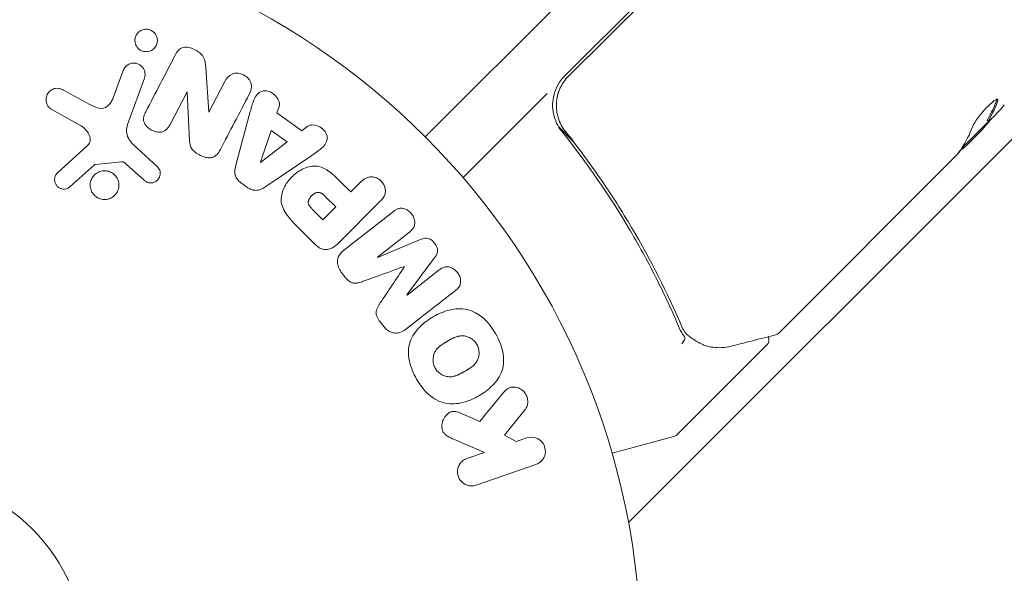
# Model space of a CAD drawing. Units: millimetres. Extents: x -2646 to 2689, y -3898 to 3484.
# Drawn here: x -454 to -383, y 1489 to 1529 of the extents above; entities that cross this region are included whole.
import ezdxf

# ---------------------------------------------------------------- set-up
doc = ezdxf.new("R2010")
doc.units = ezdxf.units.MM
doc.header["$LTSCALE"] = 20
doc.layers.add('2d', color=230, linetype='Continuous')

msp = doc.modelspace()

# ---------------------------------------------------------------- linework, layer by layer
at = {"layer": '2d', "lineweight": 0}
for p, q in [((-387.052, 1558.406), (-425.094, 1520.363)), ((-386.38, 1553.42), (-415.044, 1524.757)), ((-414.776, 1524.742), (-386.282, 1553.236)), ((-406.533, 1538.925), (-425.094, 1520.363)), ((-410.463, 1492.568), (-376.047, 1526.984)), ((-440.689, 1522.14), (-440.903, 1525.368)), ((-446.841, 1525.148), (-447.49, 1523.366)), ((-446.5, 1521.369), (-445.325, 1524.597)), ((-439.519, 1524.349), (-440.674, 1522.132)), ((-449.3, 1522.719), (-451.15, 1523.731)), ((-443.478, 1521.261), (-442.254, 1523.612)), ((-442.254, 1523.612), (-442.239, 1523.604)), ((-442.239, 1523.604), (-442.069, 1520.082)), ((-416.318, 1523.482), (-422.373, 1517.428)), ((-435.779, 1522.081), (-435.627, 1522.546)), ((-452.047, 1522.359), (-449.934, 1521.187)), ((-440.674, 1522.132), (-440.689, 1522.14)), ((-437.694, 1522.184), (-438.739, 1518.323)), ((-433.988, 1520.803), (-435.779, 1522.081)), ((-433.597, 1521.098), (-433.988, 1520.803)), ((-414.418, 1520.007), (-415.482, 1521.071)), ((-384.572, 1521.429), (-386.448, 1519.553)), ((-384.619, 1521.562), (-384.548, 1521.491)), ((-436.202, 1520.827), (-436.971, 1518.532)), ((-435.035, 1519.995), (-436.202, 1520.827)), ((-386.192, 1519.668), (-385.071, 1520.788)), ((-449.442, 1519.72), (-451.578, 1517.765)), ((-436.955, 1518.521), (-435.035, 1519.995)), ((-444.364, 1518.182), (-445.846, 1519.55)), ((-436.577, 1516.781), (-433.267, 1519.025)), ((-386.9, 1518.96), (-399.635, 1506.224)), ((-448.84, 1518.374), (-446.975, 1518.57)), ((-446.611, 1518.378), (-445.349, 1517.247)), ((-436.971, 1518.532), (-436.955, 1518.521)), ((-412.039, 1517.628), (-412.039, 1517.628)), ((-438.399, 1517.076), (-437.866, 1516.696)), ((-430.452, 1516.387), (-431.167, 1517.102)), ((-429.73, 1517.109), (-430.452, 1516.387)), ((-431.534, 1515.305), (-432.325, 1516.096)), ((-431.297, 1512.754), (-428.336, 1515.715)), ((-433.182, 1515.1), (-432.461, 1514.378)), ((-432.461, 1514.378), (-431.534, 1515.305)), ((-427.384, 1514.986), (-430.977, 1512.179)), ((-434.289, 1513.877), (-432.995, 1512.584)), ((-428.537, 1511.692), (-426.223, 1513.5)), ((-425.38, 1512.976), (-428.526, 1511.677)), ((-428.526, 1511.677), (-428.537, 1511.692)), ((-426.415, 1508.975), (-424.393, 1511.713)), ((-431.148, 1510.613), (-430.885, 1510.276)), ((-426.593, 1511.022), (-426.583, 1511.009)), ((-424.089, 1510.768), (-426.403, 1508.96)), ((-426.403, 1508.96), (-426.415, 1508.975)), ((-428.345, 1507.025), (-428.081, 1506.688)), ((-400.489, 1505.371), (-406.97, 1498.889)), ((-419.387, 1498.85), (-417.9, 1500.716)), ((-421.171, 1499.85), (-422.446, 1500.407)), ((-423, 1498.548), (-420.836, 1497.609)), ((-418.56, 1498.393), (-419.387, 1498.85)), ((-417.783, 1498.66), (-418.56, 1498.393)), ((-411.645, 1497.567), (-407.194, 1498.76)), ((-420.836, 1497.609), (-422.091, 1497.177)), ((-421.432, 1495.263), (-417.124, 1496.746))]:
    msp.add_line(p, q, dxfattribs=at)
for radius in [53, 13]:
    msp.add_circle((-462.571, 1482.887), radius, dxfattribs=at)
for centre, radius, start, end in [((-412.922, 1522.636), 3, 135, 165.13809), ((-422.018, 1554.41), 49.9, 318.62794, 318.81349), ((-407.324, 1499.243), 0.5, 285, 315)]:
    msp.add_arc(centre, radius, start, end, dxfattribs=at)
for centre, major_axis, ratio, start_param, end_param in [((-420.952, 1555.477), (35.266, -35.266), 0.372483, 0.098846, 0.173016), ((-419.242, 1557.187), (-35.22, 35.22), 0.438198, 3.111903, 3.184359), ((-420.952, 1555.477), (-35.337, 35.337), 0.372483, 3.24024, 3.314259), ((-422.832, 1553.597), (-35.344, 35.344), 0.385779, 3.225551, 3.314276), ((-422.249, 1554.18), (-35.352, 35.352), 0.886633, 3.212052, 3.229494), ((-404.902, 1505.84), (0.211, 0.453), 0.884978, 3.14158, 3.141593), ((-404.789, 1505.796), (0.145, 0.479), 0.925423, 3.141593, 3.141632)]:
    msp.add_ellipse(centre, major_axis=major_axis, ratio=ratio, start_param=start_param, end_param=end_param, dxfattribs=at)
for points, knots in [([(-445.769, 1526.734), (-445.822, 1526.787), (-445.866, 1526.846), (-445.902, 1526.909), (-445.942, 1526.981), (-445.971, 1527.059), (-445.988, 1527.137), (-446.007, 1527.225), (-446.011, 1527.316), (-446, 1527.403), (-445.988, 1527.501), (-445.958, 1527.597), (-445.913, 1527.684), (-445.864, 1527.776), (-445.796, 1527.861), (-445.712, 1527.93), (-445.632, 1527.997), (-445.534, 1528.05), (-445.427, 1528.082), (-445.349, 1528.105), (-445.264, 1528.117), (-445.179, 1528.115), (-445.094, 1528.113), (-445.006, 1528.097), (-444.924, 1528.068), (-444.849, 1528.041), (-444.777, 1528.002), (-444.714, 1527.955), (-444.681, 1527.931), (-444.65, 1527.904), (-444.622, 1527.876)], [0.5, 0.5, 0.5, 0.5, 0.5415812, 0.5415812, 0.5415812, 0.5900138, 0.5900138, 0.5900138, 0.6451553, 0.6451553, 0.6451553, 0.7074541, 0.7074541, 0.7074541, 0.7741878, 0.7741878, 0.7741878, 0.8390925, 0.8390925, 0.8390925, 0.8865204, 0.8865204, 0.8865204, 0.9342224, 0.9342224, 0.9342224, 0.9776813, 0.9776813, 0.9776813, 1, 1, 1, 1]), ([(-444.622, 1527.876), (-444.558, 1527.811), (-444.505, 1527.735), (-444.467, 1527.657), (-444.43, 1527.578), (-444.406, 1527.495), (-444.395, 1527.413), (-444.383, 1527.321), (-444.387, 1527.228), (-444.405, 1527.14), (-444.426, 1527.041), (-444.466, 1526.946), (-444.521, 1526.861), (-444.579, 1526.773), (-444.657, 1526.694), (-444.748, 1526.633), (-444.834, 1526.576), (-444.935, 1526.533), (-445.043, 1526.512), (-445.135, 1526.494), (-445.235, 1526.492), (-445.332, 1526.509), (-445.415, 1526.523), (-445.497, 1526.55), (-445.572, 1526.589), (-445.641, 1526.626), (-445.705, 1526.672), (-445.76, 1526.726), (-445.763, 1526.728), (-445.766, 1526.731), (-445.769, 1526.734)], [0, 0, 0, 0, 0.0515678, 0.0515678, 0.0515678, 0.1027809, 0.1027809, 0.1027809, 0.1599661, 0.1599661, 0.1599661, 0.2240841, 0.2240841, 0.2240841, 0.291183, 0.291183, 0.291183, 0.3544327, 0.3544327, 0.3544327, 0.4086784, 0.4086784, 0.4086784, 0.4548335, 0.4548335, 0.4548335, 0.49763, 0.49763, 0.49763, 0.5, 0.5, 0.5, 0.5]), ([(-443.076, 1526.3), (-442.961, 1526.521), (-442.805, 1526.747), (-442.283, 1526.872), (-441.984, 1526.783), (-441.464, 1526.536), (-441.215, 1526.364), (-440.943, 1525.892), (-440.92, 1525.625), (-440.903, 1525.368)], [0, 0, 0, 0, 0.25, 0.25, 0.5, 0.5, 0.75, 0.75, 1, 1, 1, 1]), ([(-446.841, 1525.148), (-446.806, 1525.243), (-446.753, 1525.333), (-446.685, 1525.409), (-446.617, 1525.486), (-446.531, 1525.552), (-446.435, 1525.598), (-446.345, 1525.642), (-446.244, 1525.67), (-446.14, 1525.677), (-446.05, 1525.683), (-445.956, 1525.674), (-445.867, 1525.649), (-445.788, 1525.627), (-445.711, 1525.593), (-445.643, 1525.548), (-445.577, 1525.505), (-445.517, 1525.452), (-445.467, 1525.393), (-445.416, 1525.332), (-445.373, 1525.263), (-445.343, 1525.192), (-445.309, 1525.113), (-445.288, 1525.03), (-445.28, 1524.948), (-445.272, 1524.855), (-445.279, 1524.762), (-445.302, 1524.674), (-445.308, 1524.648), (-445.316, 1524.622), (-445.325, 1524.597)], [0, 0, 0, 0, 0.128139, 0.128139, 0.128139, 0.25706, 0.25706, 0.25706, 0.376318, 0.376318, 0.376318, 0.479267, 0.479267, 0.479267, 0.570198, 0.570198, 0.570198, 0.657847, 0.657847, 0.657847, 0.749846, 0.749846, 0.749846, 0.851714, 0.851714, 0.851714, 0.96644, 0.96644, 0.96644, 1, 1, 1, 1]), ([(-439.519, 1524.349), (-439.403, 1524.573), (-439.249, 1524.788), (-438.755, 1524.988), (-438.437, 1524.953), (-437.915, 1524.687), (-437.696, 1524.449), (-437.565, 1523.921), (-437.655, 1523.666), (-437.772, 1523.44)], [0, 0, 0, 0, 0.25, 0.25, 0.5, 0.5, 0.75, 0.75, 1, 1, 1, 1]), ([(-415.002, 1520.752), (-415.116, 1520.895), (-415.215, 1521.046), (-415.385, 1521.365), (-415.456, 1521.533), (-415.568, 1521.881), (-415.607, 1522.058), (-415.653, 1522.417), (-415.66, 1522.601), (-415.64, 1522.966), (-415.614, 1523.146), (-415.529, 1523.5), (-415.469, 1523.675), (-415.32, 1524.009), (-415.231, 1524.168), (-415.025, 1524.469), (-414.906, 1524.611), (-414.776, 1524.742)], [0, 0, 0, 0, 0.000545643, 0.000545643, 0.001091287, 0.001091287, 0.00163693, 0.00163693, 0.002182574, 0.002182574, 0.002728217, 0.002728217, 0.003273861, 0.003273861, 0.003819504, 0.003819504, 0.004365148, 0.004365148, 0.004365148, 0.004365148]), ([(-452.047, 1522.359), (-452.108, 1522.393), (-452.164, 1522.439), (-452.209, 1522.49), (-452.254, 1522.541), (-452.291, 1522.598), (-452.319, 1522.658), (-452.363, 1522.75), (-452.389, 1522.85), (-452.398, 1522.949), (-452.408, 1523.05), (-452.401, 1523.152), (-452.376, 1523.249), (-452.35, 1523.355), (-452.301, 1523.459), (-452.232, 1523.546), (-452.171, 1523.624), (-452.094, 1523.692), (-452.006, 1523.745), (-451.92, 1523.798), (-451.82, 1523.838), (-451.715, 1523.855), (-451.643, 1523.867), (-451.567, 1523.867), (-451.494, 1523.855), (-451.402, 1523.841), (-451.311, 1523.81), (-451.227, 1523.77), (-451.201, 1523.758), (-451.175, 1523.745), (-451.15, 1523.731)], [0, 0, 0, 0, 0.078905, 0.078905, 0.078905, 0.156895, 0.156895, 0.156895, 0.278767, 0.278767, 0.278767, 0.402824, 0.402824, 0.402824, 0.540222, 0.540222, 0.540222, 0.661123, 0.661123, 0.661123, 0.781936, 0.781936, 0.781936, 0.864404, 0.864404, 0.864404, 0.968184, 0.968184, 0.968184, 1, 1, 1, 1]), ([(-449.3, 1522.719), (-449.117, 1522.619), (-448.932, 1522.525), (-448.531, 1522.401), (-448.307, 1522.387), (-447.951, 1522.556), (-447.825, 1522.708), (-447.627, 1523.023), (-447.553, 1523.192), (-447.49, 1523.366)], [0, 0, 0, 0, 0.25, 0.25, 0.5, 0.5, 0.75, 0.75, 1, 1, 1, 1]), ([(-437.694, 1522.184), (-437.617, 1522.47), (-437.541, 1522.755), (-437.324, 1523.298), (-437.143, 1523.547), (-436.557, 1523.746), (-436.194, 1523.616), (-435.69, 1523.169), (-435.535, 1522.828), (-435.627, 1522.546)], [0, 0, 0, 0, 0.25, 0.25, 0.5, 0.5, 0.75, 0.75, 1, 1, 1, 1]), ([(-415.822, 1523.405), (-415.882, 1523.178), (-415.916, 1522.946), (-415.927, 1522.474), (-415.905, 1522.24), (-415.808, 1521.784), (-415.732, 1521.559), (-415.533, 1521.139), (-415.41, 1520.943), (-415.264, 1520.761)], [0.001588216, 0.001588216, 0.001588216, 0.001588216, 0.002301357, 0.002301357, 0.003014498, 0.003014498, 0.003727639, 0.003727639, 0.004440779, 0.004440779, 0.004440779, 0.004440779]), ([(-415.624, 1523.051), (-415.61, 1523.142), (-415.593, 1523.233), (-415.547, 1523.425), (-415.516, 1523.526), (-415.481, 1523.626)], [0.0024508947, 0.0024508947, 0.0024508947, 0.0024508947, 0.0027282175, 0.0027282175, 0.0030428619, 0.0030428619, 0.0030428619, 0.0030428619]), ([(-383.879, 1522.927), (-383.854, 1522.997), (-383.852, 1523.042), (-383.884, 1523.071), (-383.9, 1523.074), (-383.943, 1523.067), (-383.97, 1523.056), (-384.066, 1523.006), (-384.151, 1522.946), (-384.347, 1522.782), (-384.46, 1522.677), (-384.694, 1522.441), (-384.817, 1522.308), (-384.995, 1522.104), (-385.053, 1522.034), (-385.165, 1521.897), (-385.218, 1521.83), (-385.472, 1521.495), (-385.617, 1521.263), (-385.67, 1521.121)], [0.000000216, 0.000000216, 0.000000216, 0.000000216, 0.000538822, 0.000538822, 0.000808126, 0.000808126, 0.001077429, 0.001077429, 0.001616036, 0.001616036, 0.002154642, 0.002154642, 0.002693249, 0.002693249, 0.002962552, 0.002962552, 0.003231855, 0.003231855, 0.004309069, 0.004309069, 0.004309069, 0.004309069]), ([(-443.478, 1521.261), (-443.547, 1521.129), (-443.625, 1520.999), (-443.733, 1520.893), (-443.787, 1520.84), (-443.851, 1520.793), (-443.923, 1520.76), (-443.995, 1520.727), (-444.076, 1520.708), (-444.159, 1520.702), (-444.261, 1520.693), (-444.368, 1520.703), (-444.472, 1520.727), (-444.602, 1520.756), (-444.731, 1520.807), (-444.848, 1520.874), (-444.965, 1520.941), (-445.074, 1521.026), (-445.164, 1521.124), (-445.228, 1521.195), (-445.284, 1521.275), (-445.323, 1521.359), (-445.356, 1521.431), (-445.378, 1521.507), (-445.384, 1521.582), (-445.392, 1521.674), (-445.379, 1521.766), (-445.355, 1521.853), (-445.325, 1521.964), (-445.278, 1522.069), (-445.225, 1522.171)], [0, 0, 0, 0, 0.149047, 0.149047, 0.149047, 0.224258, 0.224258, 0.224258, 0.300011, 0.300011, 0.300011, 0.394683, 0.394683, 0.394683, 0.514913, 0.514913, 0.514913, 0.635701, 0.635701, 0.635701, 0.72283, 0.72283, 0.72283, 0.796261, 0.796261, 0.796261, 0.886016, 0.886016, 0.886016, 1, 1, 1, 1]), ([(-449.442, 1519.72), (-449.375, 1519.781), (-449.318, 1519.854), (-449.28, 1519.935), (-449.245, 1520.01), (-449.226, 1520.095), (-449.225, 1520.178), (-449.225, 1520.251), (-449.237, 1520.325), (-449.259, 1520.395), (-449.293, 1520.509), (-449.352, 1520.619), (-449.423, 1520.719), (-449.525, 1520.864), (-449.656, 1520.997), (-449.804, 1521.105), (-449.845, 1521.134), (-449.889, 1521.163), (-449.934, 1521.187)], [0, 0, 0, 0, 0.155271, 0.155271, 0.155271, 0.300602, 0.300602, 0.300602, 0.425017, 0.425017, 0.425017, 0.625972, 0.625972, 0.625972, 0.919161, 0.919161, 0.919161, 1, 1, 1, 1]), ([(-446.5, 1521.369), (-446.614, 1521.057), (-446.665, 1520.71), (-446.401, 1520.057), (-446.117, 1519.799), (-445.846, 1519.55)], [0, 0, 0, 0, 0.5, 0.5, 1, 1, 1, 1]), ([(-433.597, 1521.098), (-433.36, 1521.277), (-432.988, 1521.242), (-432.547, 1520.992), (-432.411, 1520.882), (-432.212, 1520.613), (-432.158, 1520.451), (-432.158, 1519.991), (-432.338, 1519.735), (-432.778, 1519.356), (-433.023, 1519.191), (-433.267, 1519.025)], [0, 0, 0, 0, 0.25, 0.25, 0.375, 0.375, 0.5, 0.5, 0.75, 0.75, 1, 1, 1, 1]), ([(-415.381, 1521.37), (-415.382, 1521.371), (-415.383, 1521.372), (-415.384, 1521.376), (-415.385, 1521.379), (-415.388, 1521.383), (-415.389, 1521.385), (-415.395, 1521.399), (-415.4, 1521.411), (-415.411, 1521.437), (-415.417, 1521.451), (-415.423, 1521.465)], [0.1768026, 0.1768026, 0.1768026, 0.1768026, 0.1894279, 0.1894279, 0.2123885, 0.2123885, 0.2329575, 0.2329575, 0.3426623, 0.3426623, 0.4889405, 0.4889405, 0.4889405, 0.4889405]), ([(-415.381, 1521.369), (-415.382, 1521.372), (-415.384, 1521.375), (-415.385, 1521.378), (-415.386, 1521.38), (-415.388, 1521.384), (-415.389, 1521.386), (-415.393, 1521.396), (-415.397, 1521.403), (-415.408, 1521.429), (-415.416, 1521.446), (-415.423, 1521.464)], [0.1786321, 0.1786321, 0.1786321, 0.1786321, 0.2027398, 0.2027398, 0.2141563, 0.2141563, 0.2394263, 0.2394263, 0.3068136, 0.3068136, 0.4865298, 0.4865298, 0.4865298, 0.4865298]), ([(-415.264, 1520.761), (-413.449, 1518.493), (-411.856, 1516.172), (-409.752, 1512.625), (-409.098, 1511.432), (-408.186, 1509.628), (-407.893, 1509.023), (-407.332, 1507.815), (-407.063, 1507.211), (-406.807, 1506.608)], [0, 0, 0, 0, 0.00868805, 0.00868805, 0.01303207, 0.01303207, 0.01520408, 0.01520408, 0.0173761, 0.0173761, 0.0173761, 0.0173761]), ([(-406.65, 1506.75), (-407.663, 1509.124), (-408.849, 1511.487), (-410.924, 1514.996), (-411.665, 1516.161), (-412.858, 1517.897), (-413.27, 1518.475), (-414.118, 1519.621), (-414.554, 1520.189), (-415.002, 1520.752)], [0, 0, 0, 0, 0.00862373, 0.00862373, 0.0129356, 0.0129356, 0.01509153, 0.01509153, 0.01724746, 0.01724746, 0.01724746, 0.01724746]), ([(-439.848, 1519.451), (-439.919, 1519.316), (-440, 1519.183), (-440.108, 1519.074), (-440.165, 1519.016), (-440.232, 1518.964), (-440.307, 1518.926), (-440.382, 1518.888), (-440.469, 1518.866), (-440.557, 1518.858), (-440.665, 1518.849), (-440.778, 1518.861), (-440.887, 1518.884), (-441.069, 1518.923), (-441.248, 1518.996), (-441.414, 1519.085), (-441.534, 1519.149), (-441.649, 1519.226), (-441.748, 1519.318), (-441.822, 1519.387), (-441.887, 1519.467), (-441.935, 1519.553), (-441.983, 1519.639), (-442.015, 1519.732), (-442.036, 1519.824), (-442.055, 1519.91), (-442.064, 1519.996), (-442.069, 1520.082)], [0, 0, 0, 0, 0.1575, 0.1575, 0.1575, 0.241033, 0.241033, 0.241033, 0.325709, 0.325709, 0.325709, 0.429473, 0.429473, 0.429473, 0.603377, 0.603377, 0.603377, 0.728155, 0.728155, 0.728155, 0.821685, 0.821685, 0.821685, 0.914881, 0.914881, 0.914881, 1, 1, 1, 1]), ([(-386.532, 1519.427), (-386.499, 1519.44), (-386.458, 1519.464), (-386.349, 1519.539), (-386.276, 1519.596), (-386.192, 1519.668)], [0.000109179, 0.000109179, 0.000109179, 0.000109179, 0.000612586, 0.000612586, 0.001224972, 0.001224972, 0.001224972, 0.001224972]), ([(-448.84, 1518.374), (-448.86, 1518.372), (-448.879, 1518.366), (-448.897, 1518.358), (-448.913, 1518.351), (-448.928, 1518.341), (-448.941, 1518.329)], [0, 0, 0, 0, 0.529741, 0.529741, 0.529741, 1, 1, 1, 1]), ([(-446.611, 1518.378), (-446.64, 1518.404), (-446.667, 1518.43), (-446.697, 1518.455), (-446.733, 1518.487), (-446.772, 1518.517), (-446.816, 1518.539), (-446.843, 1518.552), (-446.872, 1518.562), (-446.902, 1518.567), (-446.926, 1518.572), (-446.951, 1518.572), (-446.975, 1518.57)], [0, 0, 0, 0, 0.271486, 0.271486, 0.271486, 0.613888, 0.613888, 0.613888, 0.826923, 0.826923, 0.826923, 1, 1, 1, 1]), ([(-444.364, 1518.182), (-444.32, 1518.141), (-444.283, 1518.092), (-444.256, 1518.04), (-444.229, 1517.988), (-444.21, 1517.933), (-444.199, 1517.877), (-444.182, 1517.793), (-444.182, 1517.706), (-444.194, 1517.623), (-444.207, 1517.539), (-444.235, 1517.456), (-444.275, 1517.382), (-444.319, 1517.304), (-444.379, 1517.233), (-444.451, 1517.179), (-444.514, 1517.131), (-444.588, 1517.094), (-444.665, 1517.07), (-444.745, 1517.045), (-444.832, 1517.033), (-444.917, 1517.038), (-444.977, 1517.042), (-445.038, 1517.056), (-445.094, 1517.079), (-445.166, 1517.108), (-445.232, 1517.151), (-445.292, 1517.198), (-445.311, 1517.214), (-445.331, 1517.23), (-445.349, 1517.247)], [0, 0, 0, 0, 0.082221, 0.082221, 0.082221, 0.163511, 0.163511, 0.163511, 0.287426, 0.287426, 0.287426, 0.413061, 0.413061, 0.413061, 0.546586, 0.546586, 0.546586, 0.661904, 0.661904, 0.661904, 0.780544, 0.780544, 0.780544, 0.862621, 0.862621, 0.862621, 0.966358, 0.966358, 0.966358, 1, 1, 1, 1]), ([(-438.399, 1517.076), (-438.483, 1517.136), (-438.56, 1517.208), (-438.622, 1517.288), (-438.685, 1517.369), (-438.734, 1517.461), (-438.765, 1517.554), (-438.795, 1517.643), (-438.809, 1517.735), (-438.812, 1517.825), (-438.817, 1517.996), (-438.783, 1518.163), (-438.739, 1518.323)], [0, 0, 0, 0, 0.210571, 0.210571, 0.210571, 0.422328, 0.422328, 0.422328, 0.621156, 0.621156, 0.621156, 1, 1, 1, 1]), ([(-434.289, 1513.877), (-434.55, 1514.138), (-434.807, 1514.404), (-435.246, 1514.994), (-435.421, 1515.325), (-435.502, 1516.018), (-435.414, 1516.355), (-435.142, 1516.948), (-434.951, 1517.219), (-434.504, 1517.681), (-434.24, 1517.879), (-433.655, 1518.173), (-433.324, 1518.278), (-432.624, 1518.233), (-432.285, 1518.062), (-431.693, 1517.623), (-431.428, 1517.363), (-431.167, 1517.102)], [0, 0, 0, 0, 0.125, 0.125, 0.25, 0.25, 0.375, 0.375, 0.5, 0.5, 0.625, 0.625, 0.75, 0.75, 0.875, 0.875, 1, 1, 1, 1]), ([(-450.66, 1516.784), (-450.722, 1516.728), (-450.794, 1516.679), (-450.873, 1516.645), (-450.933, 1516.62), (-450.999, 1516.602), (-451.066, 1516.597), (-451.133, 1516.592), (-451.203, 1516.598), (-451.269, 1516.613), (-451.337, 1516.629), (-451.403, 1516.655), (-451.462, 1516.689), (-451.526, 1516.726), (-451.584, 1516.773), (-451.63, 1516.828), (-451.672, 1516.879), (-451.707, 1516.936), (-451.732, 1516.995), (-451.759, 1517.061), (-451.777, 1517.13), (-451.784, 1517.199), (-451.793, 1517.282), (-451.788, 1517.367), (-451.768, 1517.446), (-451.748, 1517.528), (-451.711, 1517.606), (-451.661, 1517.674), (-451.636, 1517.707), (-451.609, 1517.737), (-451.578, 1517.765)], [0, 0, 0, 0, 0.121966, 0.121966, 0.121966, 0.214779, 0.214779, 0.214779, 0.307643, 0.307643, 0.307643, 0.401902, 0.401902, 0.401902, 0.50199, 0.50199, 0.50199, 0.594015, 0.594015, 0.594015, 0.695052, 0.695052, 0.695052, 0.816614, 0.816614, 0.816614, 0.940808, 0.940808, 0.940808, 1, 1, 1, 1]), ([(-448.949, 1516.174), (-449.008, 1516.237), (-449.06, 1516.309), (-449.101, 1516.384), (-449.153, 1516.48), (-449.19, 1516.585), (-449.21, 1516.69), (-449.231, 1516.803), (-449.233, 1516.92), (-449.217, 1517.032), (-449.199, 1517.152), (-449.159, 1517.269), (-449.102, 1517.376), (-449.041, 1517.486), (-448.96, 1517.587), (-448.862, 1517.67), (-448.766, 1517.751), (-448.652, 1517.817), (-448.53, 1517.859), (-448.416, 1517.898), (-448.29, 1517.918), (-448.166, 1517.915), (-448.052, 1517.912), (-447.936, 1517.89), (-447.828, 1517.849), (-447.727, 1517.811), (-447.631, 1517.756), (-447.547, 1517.69), (-447.507, 1517.658), (-447.47, 1517.623), (-447.435, 1517.586)], [0.5, 0.5, 0.5, 0.5, 0.5391199, 0.5391199, 0.5391199, 0.5894011, 0.5894011, 0.5894011, 0.6436435, 0.6436435, 0.6436435, 0.7019589, 0.7019589, 0.7019589, 0.7626882, 0.7626882, 0.7626882, 0.8226142, 0.8226142, 0.8226142, 0.8785815, 0.8785815, 0.8785815, 0.9296468, 0.9296468, 0.9296468, 0.9774543, 0.9774543, 0.9774543, 1, 1, 1, 1]), ([(-447.435, 1517.586), (-447.356, 1517.501), (-447.291, 1517.401), (-447.245, 1517.298), (-447.2, 1517.194), (-447.172, 1517.084), (-447.162, 1516.974), (-447.151, 1516.857), (-447.161, 1516.739), (-447.189, 1516.627), (-447.219, 1516.507), (-447.271, 1516.392), (-447.342, 1516.291), (-447.414, 1516.187), (-447.506, 1516.095), (-447.613, 1516.023), (-447.717, 1515.953), (-447.836, 1515.9), (-447.962, 1515.871), (-448.078, 1515.845), (-448.202, 1515.838), (-448.323, 1515.853), (-448.433, 1515.867), (-448.544, 1515.9), (-448.645, 1515.95), (-448.742, 1515.996), (-448.832, 1516.059), (-448.908, 1516.132), (-448.922, 1516.146), (-448.936, 1516.159), (-448.949, 1516.174)], [0, 0, 0, 0, 0.0524638, 0.0524638, 0.0524638, 0.1047176, 0.1047176, 0.1047176, 0.1602917, 0.1602917, 0.1602917, 0.2196861, 0.2196861, 0.2196861, 0.2805894, 0.2805894, 0.2805894, 0.3395657, 0.3395657, 0.3395657, 0.3940188, 0.3940188, 0.3940188, 0.443917, 0.443917, 0.443917, 0.4913835, 0.4913835, 0.4913835, 0.5, 0.5, 0.5, 0.5]), ([(-429.73, 1517.109), (-429.621, 1517.218), (-429.501, 1517.319), (-429.362, 1517.389), (-429.275, 1517.432), (-429.179, 1517.462), (-429.078, 1517.471), (-428.977, 1517.481), (-428.871, 1517.472), (-428.767, 1517.447), (-428.664, 1517.421), (-428.561, 1517.379), (-428.467, 1517.323), (-428.372, 1517.265), (-428.284, 1517.19), (-428.212, 1517.104), (-428.15, 1517.029), (-428.098, 1516.944), (-428.059, 1516.856), (-428.018, 1516.763), (-427.99, 1516.664), (-427.977, 1516.566), (-427.964, 1516.46), (-427.968, 1516.353), (-427.993, 1516.255), (-428.015, 1516.162), (-428.055, 1516.076), (-428.104, 1515.997), (-428.169, 1515.893), (-428.25, 1515.801), (-428.336, 1515.715)], [0, 0, 0, 0, 0.150582, 0.150582, 0.150582, 0.244297, 0.244297, 0.244297, 0.338108, 0.338108, 0.338108, 0.43157, 0.43157, 0.43157, 0.526276, 0.526276, 0.526276, 0.608642, 0.608642, 0.608642, 0.696468, 0.696468, 0.696468, 0.792269, 0.792269, 0.792269, 0.881826, 0.881826, 0.881826, 1, 1, 1, 1]), ([(-436.577, 1516.781), (-436.671, 1516.717), (-436.769, 1516.656), (-436.874, 1516.608), (-436.98, 1516.559), (-437.095, 1516.522), (-437.216, 1516.51), (-437.309, 1516.501), (-437.407, 1516.507), (-437.501, 1516.529), (-437.596, 1516.55), (-437.689, 1516.588), (-437.775, 1516.637), (-437.806, 1516.656), (-437.837, 1516.675), (-437.866, 1516.696)], [0, 0, 0, 0, 0.258514, 0.258514, 0.258514, 0.521139, 0.521139, 0.521139, 0.723781, 0.723781, 0.723781, 0.926502, 0.926502, 0.926502, 1, 1, 1, 1]), ([(-433.182, 1515.1), (-433.206, 1515.123), (-433.236, 1515.154), (-433.266, 1515.184), (-433.278, 1515.197), (-433.284, 1515.203), (-433.287, 1515.206), (-433.288, 1515.207), (-433.31, 1515.23), (-433.337, 1515.26), (-433.365, 1515.294), (-433.376, 1515.307), (-433.384, 1515.316), (-433.386, 1515.32), (-433.409, 1515.348), (-433.432, 1515.381), (-433.452, 1515.412), (-433.464, 1515.432), (-433.468, 1515.441), (-433.499, 1515.5), (-433.515, 1515.548), (-433.523, 1515.615), (-433.524, 1515.65), (-433.52, 1515.685), (-433.516, 1515.709), (-433.514, 1515.723), (-433.506, 1515.755), (-433.496, 1515.786), (-433.483, 1515.819), (-433.473, 1515.84), (-433.467, 1515.853), (-433.453, 1515.881), (-433.442, 1515.9), (-433.419, 1515.938), (-433.405, 1515.959), (-433.366, 1516.013), (-433.337, 1516.049), (-433.292, 1516.097), (-433.276, 1516.113), (-433.244, 1516.144), (-433.228, 1516.159), (-433.191, 1516.19), (-433.164, 1516.212), (-433.137, 1516.231), (-433.119, 1516.244), (-433.111, 1516.249), (-433.081, 1516.268), (-433.051, 1516.286), (-433.021, 1516.301), (-433.001, 1516.31), (-432.992, 1516.314), (-432.957, 1516.328), (-432.923, 1516.34), (-432.89, 1516.347), (-432.868, 1516.351), (-432.858, 1516.353), (-432.822, 1516.357), (-432.798, 1516.357), (-432.75, 1516.354), (-432.724, 1516.349), (-432.679, 1516.338), (-432.645, 1516.327), (-432.61, 1516.311), (-432.586, 1516.299), (-432.573, 1516.292), (-432.542, 1516.275), (-432.511, 1516.255), (-432.48, 1516.232), (-432.459, 1516.216), (-432.447, 1516.206), (-432.402, 1516.17), (-432.364, 1516.135), (-432.325, 1516.096)], [0, 0, 0, 0, 0.03125, 0.046875, 0.054687, 0.058594, 0.058594, 0.0625, 0.0625, 0.09375, 0.109375, 0.117187, 0.117187, 0.125, 0.125, 0.15625, 0.171875, 0.171875, 0.1875, 0.1875, 0.25, 0.25, 0.28125, 0.296875, 0.296875, 0.3125, 0.3125, 0.34375, 0.359375, 0.359375, 0.375, 0.375, 0.40625, 0.40625, 0.4375, 0.4375, 0.5, 0.5, 0.53125, 0.53125, 0.5625, 0.5625, 0.59375, 0.609375, 0.609375, 0.625, 0.625, 0.65625, 0.671875, 0.671875, 0.6875, 0.6875, 0.71875, 0.734375, 0.734375, 0.75, 0.75, 0.78125, 0.78125, 0.8125, 0.8125, 0.84375, 0.859375, 0.859375, 0.875, 0.875, 0.90625, 0.921875, 0.921875, 0.9375, 0.9375, 1, 1, 1, 1]), ([(-427.384, 1514.986), (-427.276, 1515.07), (-427.158, 1515.148), (-427.024, 1515.189), (-426.947, 1515.212), (-426.863, 1515.222), (-426.779, 1515.215), (-426.695, 1515.209), (-426.61, 1515.187), (-426.528, 1515.154), (-426.442, 1515.12), (-426.358, 1515.071), (-426.282, 1515.013), (-426.196, 1514.948), (-426.118, 1514.869), (-426.054, 1514.781), (-425.992, 1514.694), (-425.941, 1514.597), (-425.907, 1514.498), (-425.871, 1514.396), (-425.851, 1514.29), (-425.849, 1514.187), (-425.846, 1514.083), (-425.863, 1513.98), (-425.9, 1513.889), (-425.932, 1513.81), (-425.979, 1513.739), (-426.034, 1513.676), (-426.09, 1513.611), (-426.155, 1513.553), (-426.223, 1513.5)], [0, 0, 0, 0, 0.149412, 0.149412, 0.149412, 0.234669, 0.234669, 0.234669, 0.319552, 0.319552, 0.319552, 0.409122, 0.409122, 0.409122, 0.510496, 0.510496, 0.510496, 0.610839, 0.610839, 0.610839, 0.713767, 0.713767, 0.713767, 0.817551, 0.817551, 0.817551, 0.907085, 0.907085, 0.907085, 1, 1, 1, 1]), ([(-431.297, 1512.754), (-431.434, 1512.616), (-431.583, 1512.487), (-431.751, 1512.386), (-431.847, 1512.329), (-431.951, 1512.281), (-432.062, 1512.254), (-432.149, 1512.232), (-432.243, 1512.224), (-432.336, 1512.233), (-432.429, 1512.241), (-432.524, 1512.268), (-432.613, 1512.308), (-432.721, 1512.358), (-432.822, 1512.427), (-432.913, 1512.507), (-432.941, 1512.531), (-432.969, 1512.557), (-432.995, 1512.584)], [0, 0, 0, 0, 0.31317, 0.31317, 0.31317, 0.49167, 0.49167, 0.49167, 0.632378, 0.632378, 0.632378, 0.773792, 0.773792, 0.773792, 0.946691, 0.946691, 0.946691, 1, 1, 1, 1]), ([(-425.38, 1512.976), (-425.225, 1513.04), (-425.055, 1513.09), (-424.704, 1512.999), (-424.551, 1512.857), (-424.311, 1512.552), (-424.209, 1512.371), (-424.202, 1512.004), (-424.292, 1511.849), (-424.393, 1511.713)], [0, 0, 0, 0, 0.25, 0.25, 0.5, 0.5, 0.75, 0.75, 1, 1, 1, 1]), ([(-431.148, 1510.613), (-431.23, 1510.718), (-431.299, 1510.835), (-431.346, 1510.957), (-431.393, 1511.08), (-431.419, 1511.212), (-431.42, 1511.338), (-431.421, 1511.452), (-431.403, 1511.565), (-431.366, 1511.667), (-431.33, 1511.769), (-431.276, 1511.864), (-431.211, 1511.947), (-431.143, 1512.034), (-431.063, 1512.111), (-430.977, 1512.179)], [0, 0, 0, 0, 0.211935, 0.211935, 0.211935, 0.42554, 0.42554, 0.42554, 0.616183, 0.616183, 0.616183, 0.804578, 0.804578, 0.804578, 1, 1, 1, 1]), ([(-424.089, 1510.768), (-423.981, 1510.853), (-423.861, 1510.928), (-423.728, 1510.967), (-423.646, 1510.991), (-423.557, 1510.999), (-423.468, 1510.99), (-423.379, 1510.982), (-423.289, 1510.957), (-423.204, 1510.92), (-423.113, 1510.881), (-423.025, 1510.826), (-422.945, 1510.761), (-422.86, 1510.69), (-422.783, 1510.604), (-422.722, 1510.509), (-422.664, 1510.419), (-422.618, 1510.319), (-422.589, 1510.218), (-422.558, 1510.114), (-422.544, 1510.006), (-422.549, 1509.902), (-422.554, 1509.805), (-422.577, 1509.71), (-422.618, 1509.628), (-422.664, 1509.536), (-422.731, 1509.458), (-422.803, 1509.389), (-422.843, 1509.351), (-422.885, 1509.316), (-422.928, 1509.282)], [0, 0, 0, 0, 0.149557, 0.149557, 0.149557, 0.240892, 0.240892, 0.240892, 0.331834, 0.331834, 0.331834, 0.428634, 0.428634, 0.428634, 0.53396, 0.53396, 0.53396, 0.633918, 0.633918, 0.633918, 0.73669, 0.73669, 0.73669, 0.833499, 0.833499, 0.833499, 0.94118, 0.94118, 0.94118, 1, 1, 1, 1]), ([(-429.558, 1509.95), (-429.676, 1509.907), (-429.794, 1509.866), (-429.918, 1509.838), (-430.007, 1509.818), (-430.101, 1509.805), (-430.196, 1509.812), (-430.268, 1509.818), (-430.341, 1509.837), (-430.41, 1509.867), (-430.494, 1509.904), (-430.573, 1509.958), (-430.645, 1510.019), (-430.733, 1510.095), (-430.813, 1510.183), (-430.885, 1510.276)], [0, 0, 0, 0, 0.262214, 0.262214, 0.262214, 0.45352, 0.45352, 0.45352, 0.59911, 0.59911, 0.59911, 0.778355, 0.778355, 0.778355, 1, 1, 1, 1]), ([(-428.345, 1507.025), (-428.43, 1507.134), (-428.508, 1507.252), (-428.563, 1507.378), (-428.596, 1507.454), (-428.621, 1507.534), (-428.631, 1507.614), (-428.642, 1507.694), (-428.636, 1507.777), (-428.618, 1507.853), (-428.586, 1507.989), (-428.517, 1508.112), (-428.446, 1508.228), (-428.412, 1508.284), (-428.376, 1508.338), (-428.34, 1508.391)], [0, 0, 0, 0, 0.262144, 0.262144, 0.262144, 0.418954, 0.418954, 0.418954, 0.577827, 0.577827, 0.577827, 0.864518, 0.864518, 0.864518, 1, 1, 1, 1]), ([(-425.722, 1502.904), (-425.961, 1503.319), (-426.147, 1503.762), (-426.337, 1504.684), (-426.332, 1505.16), (-426.051, 1505.995), (-425.795, 1506.352), (-425.199, 1506.955), (-424.863, 1507.198), (-424.143, 1507.61), (-423.758, 1507.776), (-422.951, 1507.978), (-422.522, 1508.017), (-421.225, 1507.739), (-420.502, 1506.997), (-420.031, 1506.179)], [0, 0, 0, 0, 0.0625, 0.0625, 0.125, 0.125, 0.1875, 0.1875, 0.25, 0.25, 0.3125, 0.3125, 0.375, 0.375, 0.5, 0.5, 0.5, 0.5]), ([(-426.521, 1506.475), (-426.639, 1506.383), (-426.773, 1506.305), (-426.919, 1506.26), (-427.025, 1506.227), (-427.139, 1506.212), (-427.253, 1506.218), (-427.368, 1506.225), (-427.485, 1506.253), (-427.595, 1506.3), (-427.699, 1506.345), (-427.799, 1506.409), (-427.888, 1506.485), (-427.959, 1506.545), (-428.024, 1506.614), (-428.081, 1506.688)], [0, 0, 0, 0, 0.270608, 0.270608, 0.270608, 0.467141, 0.467141, 0.467141, 0.66447, 0.66447, 0.66447, 0.851846, 0.851846, 0.851846, 1, 1, 1, 1]), ([(-420.031, 1506.179), (-419.796, 1505.771), (-419.61, 1505.324), (-419.421, 1504.407), (-419.427, 1503.926), (-419.707, 1503.096), (-419.96, 1502.744), (-420.544, 1502.149), (-420.882, 1501.901), (-421.595, 1501.491), (-421.978, 1501.322), (-422.792, 1501.114), (-423.226, 1501.074), (-424.083, 1501.253), (-424.498, 1501.488), (-425.192, 1502.109), (-425.482, 1502.489), (-425.722, 1502.904)], [0.5, 0.5, 0.5, 0.5, 0.5625, 0.5625, 0.625, 0.625, 0.6875, 0.6875, 0.75, 0.75, 0.8125, 0.8125, 0.875, 0.875, 0.9375, 0.9375, 1, 1, 1, 1]), ([(-424.379, 1503.679), (-424.407, 1503.726), (-424.43, 1503.776), (-424.471, 1503.877), (-424.488, 1503.932), (-424.514, 1504.037), (-424.524, 1504.09), (-424.536, 1504.197), (-424.538, 1504.253), (-424.536, 1504.412), (-424.521, 1504.517), (-424.481, 1504.668), (-424.456, 1504.742), (-424.425, 1504.811), (-424.403, 1504.856), (-424.391, 1504.879), (-424.355, 1504.941), (-424.315, 1505.002), (-424.26, 1505.07), (-424.235, 1505.099), (-424.218, 1505.118), (-424.209, 1505.128), (-424.17, 1505.169), (-424.119, 1505.217), (-424.053, 1505.273), (-424.024, 1505.297), (-424.003, 1505.312), (-423.991, 1505.322), (-423.949, 1505.353), (-423.894, 1505.393), (-423.821, 1505.44), (-423.782, 1505.465), (-423.765, 1505.475), (-423.754, 1505.482), (-423.747, 1505.486), (-423.725, 1505.5), (-423.695, 1505.518), (-423.658, 1505.54), (-423.641, 1505.55), (-423.629, 1505.556), (-423.621, 1505.561), (-423.61, 1505.568), (-423.587, 1505.581), (-423.551, 1505.602), (-423.523, 1505.618), (-423.506, 1505.627), (-423.462, 1505.653), (-423.425, 1505.674), (-423.393, 1505.693), (-423.381, 1505.699), (-423.374, 1505.703), (-423.373, 1505.704), (-423.344, 1505.721), (-423.311, 1505.739), (-423.28, 1505.756), (-423.26, 1505.767), (-423.252, 1505.771), (-423.193, 1505.803), (-423.125, 1505.837), (-423.051, 1505.872), (-423.021, 1505.885), (-423.001, 1505.894), (-422.992, 1505.897), (-422.933, 1505.922), (-422.863, 1505.948), (-422.784, 1505.972), (-422.75, 1505.98), (-422.728, 1505.986), (-422.718, 1505.988), (-422.656, 1506.002), (-422.607, 1506.01), (-422.51, 1506.02), (-422.464, 1506.022), (-422.317, 1506.019), (-422.22, 1506.005), (-422.07, 1505.963), (-422.021, 1505.946), (-421.926, 1505.906), (-421.881, 1505.884), (-421.786, 1505.831), (-421.719, 1505.786), (-421.656, 1505.737), (-421.616, 1505.702), (-421.597, 1505.685), (-421.496, 1505.588), (-421.429, 1505.501), (-421.375, 1505.407)], [0, 0, 0, 0, 0.0156406, 0.0156406, 0.0312813, 0.0312813, 0.0469219, 0.0469219, 0.0625626, 0.0625626, 0.0938438, 0.0938438, 0.1094845, 0.1173048, 0.1173048, 0.1251251, 0.1251251, 0.1407658, 0.1485861, 0.1524962, 0.1524962, 0.1564064, 0.1564064, 0.172047, 0.1798674, 0.1837775, 0.1837775, 0.1876877, 0.1876877, 0.2033283, 0.2111486, 0.2150588, 0.2170139, 0.2170139, 0.218969, 0.218969, 0.2267893, 0.2306994, 0.2326545, 0.2326545, 0.2346096, 0.2346096, 0.2424299, 0.2463401, 0.2463401, 0.2502502, 0.2502502, 0.2580706, 0.2619807, 0.2639358, 0.2639358, 0.2658909, 0.2658909, 0.2737112, 0.2776214, 0.2776214, 0.2815315, 0.2815315, 0.2971722, 0.3049925, 0.3089026, 0.3089026, 0.3128128, 0.3128128, 0.3284534, 0.3362738, 0.3401839, 0.3401839, 0.3440941, 0.3440941, 0.3597347, 0.3597347, 0.3753754, 0.3753754, 0.4066566, 0.4066566, 0.4222973, 0.4222973, 0.4379379, 0.4379379, 0.4535785, 0.4613989, 0.4613989, 0.4692192, 0.4692192, 0.5005005, 0.5005005, 0.5005005, 0.5005005]), ([(-406.629, 1505.453), (-406.542, 1505.537), (-406.472, 1505.636), (-406.398, 1505.818), (-406.394, 1505.899), (-406.425, 1505.953)], [-0.0000106927, -0.0000106927, -0.0000106927, -0.0000106927, 0.0003537469, 0.0003537469, 0.0007181865, 0.0007181865, 0.0007181865, 0.0007181865]), ([(-405.112, 1505.386), (-405.235, 1505.443), (-405.39, 1505.522), (-405.718, 1505.72), (-405.893, 1505.838), (-406.071, 1505.974)], [0, 0, 0, 0, 0.798025, 0.798025, 1.557778, 1.557778, 1.557778, 1.557778]), ([(-399.865, 1506.092), (-400.044, 1506.046), (-400.353, 1505.968), (-401.209, 1505.749), (-401.767, 1505.607), (-402.631, 1505.387), (-402.849, 1505.331), (-403.077, 1505.273)], [0, 0, 0, 0, 4.507571, 4.507571, 9.166252, 9.166252, 10.647046, 10.647046, 10.647046, 10.647046]), ([(-400.399, 1505.956), (-400.398, 1505.953), (-400.396, 1505.949), (-400.37, 1505.898), (-400.354, 1505.845), (-400.34, 1505.737), (-400.341, 1505.682), (-400.362, 1505.575), (-400.381, 1505.523), (-400.43, 1505.438), (-400.457, 1505.402), (-400.489, 1505.371)], [0.1511617, 0.1511617, 0.1511617, 0.1511617, 0.1619902, 0.1619902, 0.3245365, 0.3245365, 0.4870626, 0.4870626, 0.6495895, 0.6495895, 0.7820197, 0.7820197, 0.7820197, 0.7820197]), ([(-421.375, 1505.407), (-421.349, 1505.36), (-421.313, 1505.286), (-421.286, 1505.208), (-421.27, 1505.156), (-421.262, 1505.128), (-421.243, 1505.05), (-421.234, 1504.997), (-421.223, 1504.89), (-421.22, 1504.834), (-421.223, 1504.676), (-421.238, 1504.573), (-421.278, 1504.422), (-421.294, 1504.373), (-421.332, 1504.28), (-421.354, 1504.235), (-421.401, 1504.152), (-421.441, 1504.092), (-421.495, 1504.024), (-421.519, 1503.996), (-421.536, 1503.977), (-421.546, 1503.967), (-421.584, 1503.926), (-421.634, 1503.878), (-421.699, 1503.823), (-421.729, 1503.799), (-421.749, 1503.783), (-421.76, 1503.775), (-421.802, 1503.743), (-421.858, 1503.703), (-421.93, 1503.656), (-421.963, 1503.635), (-421.985, 1503.621), (-421.998, 1503.613), (-422.025, 1503.596), (-422.054, 1503.578), (-422.092, 1503.556), (-422.109, 1503.546), (-422.12, 1503.54), (-422.128, 1503.535), (-422.152, 1503.521), (-422.193, 1503.497), (-422.289, 1503.442), (-422.328, 1503.419), (-422.359, 1503.401), (-422.369, 1503.396), (-422.375, 1503.392), (-422.375, 1503.392), (-422.405, 1503.375), (-422.438, 1503.357), (-422.473, 1503.337), (-422.488, 1503.329), (-422.497, 1503.324), (-422.501, 1503.322), (-422.555, 1503.293), (-422.623, 1503.258), (-422.697, 1503.223), (-422.728, 1503.209), (-422.748, 1503.201), (-422.755, 1503.197), (-422.815, 1503.172), (-422.886, 1503.146), (-422.965, 1503.121), (-422.999, 1503.113), (-423.021, 1503.107), (-423.03, 1503.105), (-423.093, 1503.09), (-423.142, 1503.082), (-423.239, 1503.071), (-423.286, 1503.069), (-423.434, 1503.071), (-423.531, 1503.085), (-423.682, 1503.126), (-423.731, 1503.143), (-423.826, 1503.182), (-423.871, 1503.204), (-423.966, 1503.257), (-424.034, 1503.301), (-424.097, 1503.35), (-424.138, 1503.385), (-424.156, 1503.402), (-424.257, 1503.498), (-424.325, 1503.584), (-424.379, 1503.679)], [0.5005005, 0.5005005, 0.5005005, 0.5005005, 0.5161098, 0.5239145, 0.5239145, 0.5317192, 0.5317192, 0.5473285, 0.5473285, 0.5629379, 0.5629379, 0.5941566, 0.5941566, 0.609766, 0.609766, 0.6253754, 0.6253754, 0.6409847, 0.6487894, 0.6526917, 0.6526917, 0.6565941, 0.6565941, 0.6722034, 0.6800081, 0.6839105, 0.6839105, 0.6878128, 0.6878128, 0.7034222, 0.7112268, 0.7151292, 0.7151292, 0.7190315, 0.7190315, 0.7268362, 0.7307385, 0.7326897, 0.7326897, 0.7346409, 0.7346409, 0.7502502, 0.7502502, 0.7580549, 0.7619573, 0.7639084, 0.7639084, 0.7658596, 0.7658596, 0.7736643, 0.7775666, 0.7795178, 0.7795178, 0.781469, 0.781469, 0.7970783, 0.804883, 0.8087853, 0.8087853, 0.8126877, 0.8126877, 0.828297, 0.8361017, 0.8400041, 0.8400041, 0.8439064, 0.8439064, 0.8595158, 0.8595158, 0.8751251, 0.8751251, 0.9063438, 0.9063438, 0.9219532, 0.9219532, 0.9375626, 0.9375626, 0.9531719, 0.9609766, 0.9609766, 0.9687813, 0.9687813, 1, 1, 1, 1]), ([(-403.077, 1505.273), (-403.54, 1505.155), (-403.952, 1505.146), (-404.546, 1505.217), (-404.743, 1505.26), (-404.934, 1505.317)], [0, 0, 0, 0, 2.68096, 2.68096, 4.072421, 4.072421, 4.072421, 4.072421]), ([(-419.464, 1501.936), (-419.379, 1502.04), (-419.283, 1502.137), (-419.173, 1502.207), (-419.084, 1502.263), (-418.984, 1502.301), (-418.881, 1502.318), (-418.778, 1502.335), (-418.67, 1502.332), (-418.563, 1502.313), (-418.444, 1502.292), (-418.324, 1502.25), (-418.215, 1502.183), (-418.114, 1502.121), (-418.02, 1502.036), (-417.944, 1501.938), (-417.88, 1501.855), (-417.827, 1501.76), (-417.788, 1501.661), (-417.747, 1501.559), (-417.721, 1501.448), (-417.712, 1501.34), (-417.704, 1501.233), (-417.714, 1501.125), (-417.741, 1501.026), (-417.765, 1500.937), (-417.805, 1500.853), (-417.854, 1500.779), (-417.868, 1500.757), (-417.884, 1500.736), (-417.9, 1500.716)], [0, 0, 0, 0, 0.137001, 0.137001, 0.137001, 0.246393, 0.246393, 0.246393, 0.354986, 0.354986, 0.354986, 0.477177, 0.477177, 0.477177, 0.591071, 0.591071, 0.591071, 0.686744, 0.686744, 0.686744, 0.786579, 0.786579, 0.786579, 0.884953, 0.884953, 0.884953, 0.973899, 0.973899, 0.973899, 1, 1, 1, 1]), ([(-423, 1498.548), (-423.171, 1498.622), (-423.343, 1498.698), (-423.503, 1498.8), (-423.572, 1498.844), (-423.639, 1498.894), (-423.697, 1498.952), (-423.746, 1499.001), (-423.79, 1499.058), (-423.823, 1499.119), (-423.856, 1499.182), (-423.878, 1499.251), (-423.89, 1499.32), (-423.907, 1499.414), (-423.906, 1499.511), (-423.895, 1499.604), (-423.879, 1499.743), (-423.838, 1499.878), (-423.781, 1500), (-423.722, 1500.125), (-423.644, 1500.24), (-423.552, 1500.337), (-423.486, 1500.405), (-423.411, 1500.465), (-423.328, 1500.507), (-423.261, 1500.542), (-423.186, 1500.565), (-423.11, 1500.572), (-423.016, 1500.581), (-422.919, 1500.568), (-422.825, 1500.544), (-422.696, 1500.512), (-422.57, 1500.461), (-422.446, 1500.407)], [0, 0, 0, 0, 0.15747, 0.15747, 0.15747, 0.224864, 0.224864, 0.224864, 0.280831, 0.280831, 0.280831, 0.337178, 0.337178, 0.337178, 0.4143, 0.4143, 0.4143, 0.530418, 0.530418, 0.530418, 0.649048, 0.649048, 0.649048, 0.732954, 0.732954, 0.732954, 0.801253, 0.801253, 0.801253, 0.885427, 0.885427, 0.885427, 1, 1, 1, 1]), ([(-417.783, 1498.66), (-417.548, 1498.741), (-417.288, 1498.735), (-416.809, 1498.526), (-416.594, 1498.309), (-416.404, 1497.767), (-416.435, 1497.463), (-416.685, 1496.994), (-416.891, 1496.826), (-417.124, 1496.746)], [0, 0, 0, 0, 0.25, 0.25, 0.5, 0.5, 0.75, 0.75, 1, 1, 1, 1]), ([(-421.432, 1495.263), (-421.55, 1495.222), (-421.678, 1495.203), (-421.804, 1495.209), (-421.931, 1495.214), (-422.061, 1495.244), (-422.181, 1495.299), (-422.293, 1495.349), (-422.399, 1495.424), (-422.489, 1495.516), (-422.567, 1495.597), (-422.635, 1495.695), (-422.683, 1495.8), (-422.726, 1495.895), (-422.755, 1495.998), (-422.767, 1496.101), (-422.779, 1496.201), (-422.775, 1496.303), (-422.758, 1496.4), (-422.74, 1496.5), (-422.706, 1496.598), (-422.66, 1496.685), (-422.611, 1496.781), (-422.546, 1496.868), (-422.471, 1496.942), (-422.388, 1497.023), (-422.292, 1497.09), (-422.188, 1497.138), (-422.157, 1497.152), (-422.124, 1497.166), (-422.091, 1497.177)], [0, 0, 0, 0, 0.125552, 0.125552, 0.125552, 0.251655, 0.251655, 0.251655, 0.369233, 0.369233, 0.369233, 0.472673, 0.472673, 0.472673, 0.565575, 0.565575, 0.565575, 0.655406, 0.655406, 0.655406, 0.748993, 0.748993, 0.748993, 0.851357, 0.851357, 0.851357, 0.965167, 0.965167, 0.965167, 1, 1, 1, 1])]:
    msp.add_open_spline(points, degree=3, knots=knots, dxfattribs=at)
for points in [[(-443.076, 1526.3), (-443.82, 1524.87), (-444.538, 1523.49), (-445.225, 1522.171)], [(-439.848, 1519.451), (-439.184, 1520.728), (-438.49, 1522.06), (-437.772, 1523.44)], [(-383.932, 1523.068), (-383.935, 1523.049), (-383.941, 1523.026), (-383.951, 1522.999)], [(-383.879, 1522.927), (-383.854, 1522.996), (-383.852, 1523.04), (-383.872, 1523.06)], [(-415.421, 1521.459), (-415.422, 1521.461), (-415.423, 1521.463), (-415.423, 1521.465)], [(-385.071, 1520.788), (-384.967, 1520.904), (-384.869, 1521.016), (-384.778, 1521.122)], [(-384.611, 1521.59), (-384.62, 1521.574), (-384.622, 1521.565), (-384.619, 1521.562)], [(-384.562, 1521.68), (-384.581, 1521.647), (-384.597, 1521.617), (-384.611, 1521.59)], [(-384.548, 1521.491), (-384.551, 1521.494), (-384.549, 1521.503), (-384.54, 1521.519)], [(-384.495, 1521.524), (-384.526, 1521.498), (-384.544, 1521.486), (-384.548, 1521.491)], [(-384.54, 1521.519), (-384.526, 1521.546), (-384.51, 1521.575), (-384.49, 1521.609)], [(-415.002, 1520.752), (-415.025, 1520.782), (-415.048, 1520.811), (-415.069, 1520.84)], [(-386.818, 1519.057), (-386.844, 1519.026), (-386.871, 1518.993), (-386.9, 1518.96)], [(-386.749, 1519.141), (-386.771, 1519.113), (-386.794, 1519.085), (-386.818, 1519.057)], [(-386.469, 1519.52), (-386.539, 1519.411), (-386.632, 1519.284), (-386.749, 1519.141)], [(-386.532, 1519.427), (-386.592, 1519.34), (-386.664, 1519.245), (-386.749, 1519.141)], [(-450.66, 1516.784), (-450.099, 1517.288), (-449.526, 1517.803), (-448.941, 1518.329)], [(-429.558, 1509.95), (-428.595, 1510.298), (-427.606, 1510.655), (-426.593, 1511.022)], [(-426.583, 1511.009), (-427.184, 1510.114), (-427.77, 1509.241), (-428.34, 1508.391)], [(-426.521, 1506.475), (-425.371, 1507.373), (-424.171, 1508.311), (-422.928, 1509.282)], [(-406.807, 1506.608), (-406.708, 1506.376), (-406.584, 1506.164), (-406.436, 1505.969)], [(-406.512, 1506.468), (-406.562, 1506.559), (-406.608, 1506.653), (-406.65, 1506.75)], [(-406.394, 1506.274), (-406.435, 1506.337), (-406.475, 1506.402), (-406.512, 1506.468)], [(-406.233, 1506.099), (-406.295, 1506.148), (-406.35, 1506.208), (-406.394, 1506.274)], [(-399.865, 1506.093), (-399.78, 1506.115), (-399.701, 1506.159), (-399.638, 1506.222)], [(-399.635, 1506.224), (-399.636, 1506.223), (-399.637, 1506.222), (-399.638, 1506.222)], [(-406.436, 1505.969), (-406.431, 1505.963), (-406.427, 1505.957), (-406.425, 1505.953)], [(-406.421, 1505.946), (-406.422, 1505.948), (-406.424, 1505.95), (-406.425, 1505.953)], [(-406.087, 1505.986), (-406.135, 1506.023), (-406.184, 1506.061), (-406.233, 1506.099)], [(-406.071, 1505.974), (-406.076, 1505.978), (-406.082, 1505.982), (-406.087, 1505.986)], [(-400.441, 1506.022), (-400.441, 1506.022), (-400.441, 1506.022), (-400.441, 1506.022)], [(-404.934, 1505.317), (-404.995, 1505.336), (-405.054, 1505.359), (-405.112, 1505.386)], [(-419.464, 1501.936), (-420.043, 1501.228), (-420.612, 1500.533), (-421.171, 1499.85)]]:
    msp.add_open_spline(points, degree=3, dxfattribs=at)

doc.saveas('drawing.dxf')
